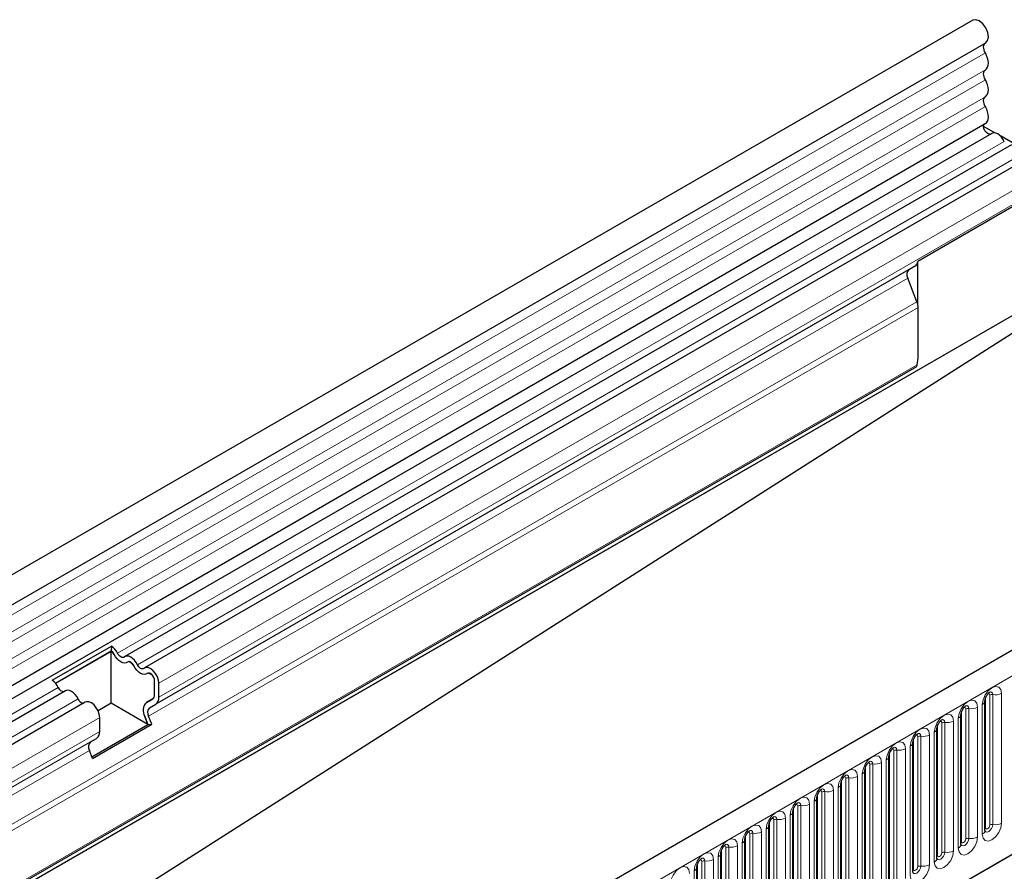
# Model space of a CAD drawing. Units: millimetres. Extents: x 0 to 1506, y 0 to 1228.
# Drawn here: x 154 to 186, y 105 to 132 of the extents above; entities that cross this region are included whole.
import ezdxf

# ---------------------------------------------------------------- set-up
doc = ezdxf.new("R2010")
doc.units = ezdxf.units.MM

msp = doc.modelspace()

# ---------------------------------------------------------------- linework, layer by layer
at = {"color": 7, "linetype": 'Continuous', "lineweight": 25}
for p, q in [((185.346, 132.3751), (44.2075, 50.8975)), ((44.6324, 50.1614), (185.7709, 131.6389)), ((44.6202, 47.5187), (185.7587, 128.9962)), ((186.0751, 128.6916), (185.7035, 128.9061)), ((185.9665, 128.6769), (44.8279, 47.1993)), ((186.7215, 128.3185), (186.2502, 128.5906)), ((186.6128, 128.3037), (157.6214, 111.5674)), ((187.2592, 127.9306), (158.2678, 111.1942)), ((187.7257, 126.8992), (183.5538, 124.4908)), ((183.4573, 124.3391), (158.6379, 110.0111)), ((183.2553, 124.2224), (183.3882, 124.2991)), ((183.3882, 124.2991), (183.4573, 124.3391)), ((183.5538, 123.0609), (183.5538, 124.4908)), ((183.523, 123.1694), (183.2216, 123.9462)), ((46.4458, 41.7931), (187.8672, 123.4339)), ((46.4458, 41.7931), (187.8742, 123.4298)), ((183.5609, 121.3909), (183.5609, 122.9842)), ((46.4458, 32.8062), (187.8742, 122.9318)), ((203.8368, 121.7005), (62.6983, 40.223)), ((183.5066, 121.0455), (50.8063, 44.4393)), ((183.5048, 121.0444), (183.5301, 121.1114)), ((67.4848, 36.3224), (200.0764, 112.8659)), ((155.2483, 110.7937), (157.1858, 111.9122)), ((155.3548, 110.7007), (157.1784, 111.7534)), ((157.1773, 111.738), (155.3633, 110.6908)), ((157.2316, 111.7066), (157.1773, 111.738)), ((157.1773, 110.0395), (157.1773, 111.738)), ((157.1858, 111.9122), (157.1784, 111.7534)), ((157.878, 111.3334), (157.7572, 111.4032)), ((158.5244, 110.9603), (158.4036, 111.03)), ((158.6, 110.3217), (158.6, 110.7759)), ((158.6, 110.3217), (158.6, 110.7759)), ((155.684, 110.4489), (86.9108, 70.7469)), ((158.7414, 110.24), (158.7414, 110.6942)), ((158.3359, 110.0677), (158.5379, 110.1843)), ((158.5379, 110.1843), (158.3359, 110.0677)), ((185.7479, 105.8786), (185.7479, 110.1246)), ((156.3303, 110.0757), (87.5571, 70.3738)), ((157.1773, 110.0395), (156.7514, 109.7937)), ((158.3817, 109.3442), (157.1773, 110.0395)), ((158.4359, 109.8945), (158.6379, 110.0111)), ((156.804, 109.1215), (156.804, 109.5757)), ((158.3817, 109.3442), (158.2797, 109.6073)), ((158.2797, 109.6073), (158.3817, 109.3442)), ((158.5042, 109.3552), (158.4022, 109.6182)), ((184.963, 105.4255), (184.963, 109.6715)), ((156.5478, 108.2855), (158.3817, 109.3442)), ((156.5478, 108.2855), (158.3817, 109.3442)), ((156.5668, 108.2367), (158.5042, 109.3552)), ((158.3817, 109.3442), (158.5042, 109.3552)), ((184.1781, 104.9724), (184.1781, 109.2184)), ((156.4984, 108.776), (156.7004, 108.8926)), ((156.5668, 108.2367), (156.4647, 108.4997)), ((183.3932, 104.5193), (183.3932, 108.7653)), ((182.6083, 104.0661), (182.6083, 108.3122)), ((181.8234, 103.613), (181.8234, 107.8591)), ((181.0385, 103.1599), (181.0385, 107.4059)), ((180.2536, 102.7068), (180.2536, 106.9528)), ((179.4688, 102.2537), (179.4688, 106.4997)), ((178.6839, 101.8006), (178.6839, 106.0466)), ((177.899, 101.3475), (177.899, 105.5935)), ((177.1141, 100.8944), (177.1141, 105.1404)), ((176.3292, 100.4413), (176.3292, 104.6873))]:
    msp.add_line(p, q, dxfattribs=at)
at = {"color": 8, "linetype": 'Continuous', "lineweight": 18}
for p, q in [((185.7609, 131.3085), (44.6224, 49.831)), ((185.7609, 130.7548), (44.6224, 49.2772)), ((185.7609, 130.4299), (44.6224, 48.9523)), ((185.7609, 129.8761), (44.6224, 48.3986)), ((185.7609, 129.5512), (44.6224, 48.0737)), ((186.3795, 128.4117), (157.3881, 111.6753)), ((187.0259, 128.0386), (158.0345, 111.3022)), ((187.7328, 127.4306), (158.7414, 110.6942)), ((187.7328, 126.9764), (158.7414, 110.24)), ((183.2216, 123.9462), (158.4022, 109.6182)), ((183.2553, 124.2224), (158.4359, 109.8945)), ((183.523, 123.1694), (50.7592, 46.5265)), ((183.5609, 122.9842), (50.7662, 46.3235)), ((183.5301, 121.1114), (50.797, 44.4863)), ((63.2113, 39.6814), (204.3498, 121.159)), ((67.4848, 36.3224), (200.0764, 112.8659)), ((155.4506, 110.5569), (86.6774, 70.8549)), ((156.097, 110.1837), (87.3238, 70.4818)), ((185.7635, 105.9792), (185.7635, 110.2252)), ((185.9049, 106.0608), (185.9049, 110.3068)), ((186.0015, 110.3218), (186.0015, 106.0757)), ((186.2913, 106.1206), (186.2913, 110.3666)), ((185.1201, 105.6077), (185.1201, 109.8537)), ((185.2166, 109.8686), (185.2166, 105.6226)), ((185.5064, 105.6675), (185.5064, 109.9135)), ((185.66, 110.0021), (185.66, 105.7561)), ((156.804, 109.5757), (88.0308, 69.8738)), ((184.7215, 105.2144), (184.7215, 109.4604)), ((184.8751, 109.549), (184.8751, 105.303)), ((184.9786, 105.5261), (184.9786, 109.7721)), ((184.1937, 105.0729), (184.1937, 109.319)), ((184.3352, 105.1546), (184.3352, 109.4006)), ((184.4318, 109.4155), (184.4318, 105.1695)), ((156.7004, 108.8926), (87.9272, 69.1907)), ((156.804, 109.1215), (88.0308, 69.4196)), ((183.4089, 104.6198), (183.4089, 108.8659)), ((183.5503, 104.7015), (183.5503, 108.9475)), ((183.6469, 108.9624), (183.6469, 104.7164)), ((183.9366, 104.7612), (183.9366, 109.0073)), ((184.0902, 109.0959), (184.0902, 104.8499)), ((156.4647, 108.4997), (87.6915, 68.7978)), ((156.4984, 108.776), (87.7252, 69.0741)), ((182.7654, 104.2484), (182.7654, 108.4944)), ((182.862, 108.5093), (182.862, 104.2633)), ((183.1518, 104.3081), (183.1518, 108.5542)), ((183.3053, 108.6428), (183.3053, 104.3968)), ((182.5204, 108.1897), (182.5204, 103.9437)), ((182.624, 104.1667), (182.624, 108.4127)), ((181.8391, 103.7136), (181.8391, 107.9596)), ((181.9805, 103.7953), (181.9805, 108.0413)), ((182.0771, 108.0562), (182.0771, 103.8102)), ((182.3669, 103.855), (182.3669, 108.101)), ((181.1956, 103.3422), (181.1956, 107.5882)), ((181.2922, 107.6031), (181.2922, 103.3571)), ((181.582, 103.4019), (181.582, 107.6479)), ((181.7356, 107.7366), (181.7356, 103.4906)), ((180.9507, 107.2835), (180.9507, 103.0375)), ((181.0542, 103.2605), (181.0542, 107.5065)), ((180.2693, 102.8074), (180.2693, 107.0534)), ((180.4107, 102.8891), (180.4107, 107.1351)), ((180.5073, 107.15), (180.5073, 102.904)), ((180.7971, 102.9488), (180.7971, 107.1948)), ((179.4844, 102.3543), (179.4844, 106.6003)), ((179.6258, 102.436), (179.6258, 106.682)), ((179.7224, 106.6969), (179.7224, 102.4509)), ((180.0122, 102.4957), (180.0122, 106.7417)), ((180.1658, 106.8304), (180.1658, 102.5844)), ((178.9375, 106.2438), (178.9375, 101.9978)), ((179.2273, 102.0426), (179.2273, 106.2886)), ((179.3809, 106.3773), (179.3809, 102.1313)), ((178.596, 105.9242), (178.596, 101.6782)), ((178.6995, 101.9012), (178.6995, 106.1472)), ((178.8409, 101.9828), (178.8409, 106.2289)), ((177.9146, 101.4481), (177.9146, 105.6941)), ((178.0561, 101.5297), (178.0561, 105.7757)), ((178.1527, 105.7907), (178.1527, 101.5447)), ((178.4424, 101.5895), (178.4424, 105.8355)), ((177.2712, 101.0766), (177.2712, 105.3226)), ((177.3678, 105.3376), (177.3678, 101.0916)), ((177.6575, 101.1364), (177.6575, 105.3824)), ((177.8111, 105.4711), (177.8111, 101.225)), ((177.0262, 105.018), (177.0262, 100.7719)), ((177.1297, 100.995), (177.1297, 105.241)), ((176.3449, 100.5419), (176.3449, 104.7879)), ((176.4863, 100.6235), (176.4863, 104.8695)), ((176.5829, 104.8845), (176.5829, 100.6385)), ((176.8727, 100.6833), (176.8727, 104.9293)), ((176.2413, 104.5648), (176.2413, 100.3188))]:
    msp.add_line(p, q, dxfattribs=at)
at = {"color": 7, "linetype": 'Continuous', "lineweight": 25, "flags": 128}
for points in [[(185.7709, 131.6389), (185.8335, 131.7084), (185.8589, 131.8268), (185.838, 131.9729), (185.774, 132.1243), (185.6768, 132.2576), (185.5614, 132.3523), (185.4455, 132.3938), (185.347, 132.3757), (185.346, 132.3751)], [(185.7609, 131.3085), (185.736, 131.3586), (185.7177, 131.4099), (185.7067, 131.4604), (185.7034, 131.508), (185.708, 131.5509), (185.7203, 131.5875), (185.7398, 131.6162), (185.7569, 131.6308)], [(185.7609, 130.7548), (185.8026, 130.7903), (185.8335, 130.8402), (185.8526, 130.9025), (185.859, 130.975), (185.8526, 131.0549), (185.8335, 131.1393), (185.8026, 131.2249), (185.7609, 131.3085)], [(185.7609, 130.4299), (185.7365, 130.4789), (185.7184, 130.5291), (185.7072, 130.5786), (185.7034, 130.6255), (185.7072, 130.6681), (185.7184, 130.7046), (185.7365, 130.7339), (185.7609, 130.7548)], [(185.7609, 129.8761), (185.8026, 129.9117), (185.8335, 129.9615), (185.8526, 130.0239), (185.859, 130.0964), (185.8526, 130.1763), (185.8335, 130.2607), (185.8026, 130.3462), (185.7609, 130.4299)], [(185.7609, 129.5512), (185.7365, 129.6003), (185.7184, 129.6505), (185.7072, 129.7), (185.7034, 129.7469), (185.7072, 129.7894), (185.7184, 129.826), (185.7365, 129.8553), (185.7609, 129.8761)], [(185.7587, 128.9962), (185.7934, 129.023), (185.828, 129.0714), (185.8501, 129.1336), (185.8589, 129.2072), (185.8538, 129.2891), (185.8352, 129.3761), (185.8039, 129.4647), (185.7609, 129.5512)], [(185.9151, 128.6472), (185.9029, 128.6459), (185.8493, 128.6591), (185.7941, 128.6995), (185.7465, 128.7604), (185.7145, 128.8314), (185.7034, 128.9009), (185.7151, 128.957), (185.7355, 128.9828)], [(186.3795, 128.4117), (186.3356, 128.4878), (186.283, 128.5563), (186.2243, 128.6138), (186.1626, 128.6574), (186.1009, 128.685), (186.0423, 128.6952), (185.9897, 128.6874), (185.9665, 128.6769)], [(157.7113, 111.3869), (157.6674, 111.3616), (157.6148, 111.3538), (157.5562, 111.364), (157.4944, 111.3916), (157.4327, 111.4352), (157.3741, 111.4927), (157.3215, 111.5612), (157.2776, 111.6373)], [(157.7113, 111.3869), (157.6674, 111.3616), (157.6148, 111.3538), (157.5562, 111.364), (157.4944, 111.3916), (157.4327, 111.4352), (157.3741, 111.4927), (157.3215, 111.5612), (157.2776, 111.6373)], [(157.6008, 111.5526), (157.5792, 111.5402), (157.5534, 111.5363), (157.5247, 111.5413), (157.4944, 111.5549), (157.4642, 111.5763), (157.4354, 111.6045), (157.4097, 111.638), (157.3881, 111.6753)], [(158.0345, 111.3022), (157.9905, 111.3783), (157.938, 111.4468), (157.8793, 111.5043), (157.8176, 111.5479), (157.7559, 111.5755), (157.6973, 111.5857), (157.6447, 111.5779), (157.6008, 111.5526)], [(157.9239, 111.2641), (157.9024, 111.3014), (157.8766, 111.335), (157.8479, 111.3632), (157.8176, 111.3846), (157.7874, 111.3982), (157.7586, 111.4031), (157.7328, 111.3993), (157.7113, 111.3869)], [(158.3577, 111.0138), (158.3137, 110.9884), (158.2611, 110.9806), (158.2025, 110.9908), (158.1408, 111.0184), (158.0791, 111.0621), (158.0205, 111.1196), (157.9679, 111.1881), (157.9239, 111.2641)], [(158.3577, 111.0138), (158.3137, 110.9884), (158.2611, 110.9806), (158.2025, 110.9908), (158.1408, 111.0184), (158.0791, 111.0621), (158.0205, 111.1196), (157.9679, 111.1881), (157.9239, 111.2641)], [(158.2471, 111.1794), (158.2256, 111.167), (158.1998, 111.1632), (158.1711, 111.1682), (158.1408, 111.1817), (158.1105, 111.2031), (158.0818, 111.2313), (158.056, 111.2649), (158.0345, 111.3022)], [(158.7414, 110.6942), (158.7283, 110.7991), (158.6903, 110.9091), (158.6309, 111.014), (158.5557, 111.1039), (158.4718, 111.1701), (158.3872, 111.2066), (158.3099, 111.2098), (158.2471, 111.1794)], [(158.6, 110.7759), (158.5936, 110.8273), (158.5749, 110.8812), (158.5458, 110.9327), (158.5089, 110.9767), (158.4678, 111.0092), (158.4264, 111.0271), (158.3884, 111.0286), (158.3577, 111.0138)], [(156.097, 110.1837), (156.0531, 110.2598), (156.0005, 110.3283), (155.9419, 110.3858), (155.8801, 110.4295), (155.8184, 110.4571), (155.7598, 110.4672), (155.7072, 110.4594), (155.684, 110.4489)], [(156.804, 109.5757), (156.7909, 109.6806), (156.7528, 109.7907), (156.6934, 109.8956), (156.6182, 109.9854), (156.5344, 110.0517), (156.4498, 110.0881), (156.3724, 110.0913), (156.3303, 110.0757)]]:
    msp.add_lwpolyline(points, dxfattribs=at)
at = {"color": 8, "linetype": 'Continuous', "lineweight": 18, "flags": 128}
for points in [[(186.2913, 110.3666), (186.2673, 110.4922), (186.1989, 110.571), (186.0965, 110.5909), (185.9757, 110.5489), (185.8549, 110.4514), (185.7524, 110.3132), (185.684, 110.1555), (185.66, 110.0021)], [(185.5064, 109.9135), (185.4824, 110.0391), (185.414, 110.1178), (185.3116, 110.1377), (185.1908, 110.0958), (185.07, 109.9983), (184.9676, 109.8601), (184.8991, 109.7024), (184.8751, 109.549)], [(185.8483, 110.3541), (185.8613, 110.3571), (185.8842, 110.3526), (185.8996, 110.335), (185.9049, 110.3068)], [(185.9155, 110.4149), (185.9201, 110.4155), (185.9629, 110.4072), (185.9915, 110.3743), (186.0015, 110.3218)], [(185.0634, 109.901), (185.0764, 109.9039), (185.0993, 109.8995), (185.1147, 109.8818), (185.1201, 109.8537)], [(185.1306, 109.9618), (185.1352, 109.9624), (185.178, 109.9541), (185.2066, 109.9212), (185.2166, 109.8686)], [(184.7215, 109.4604), (184.6975, 109.586), (184.6291, 109.6647), (184.5267, 109.6846), (184.4059, 109.6427), (184.2851, 109.5452), (184.1827, 109.407), (184.1142, 109.2493), (184.0902, 109.0959)], [(184.3457, 109.5087), (184.3503, 109.5093), (184.3931, 109.501), (184.4217, 109.4681), (184.4318, 109.4155)], [(183.9366, 109.0073), (183.9126, 109.1329), (183.8442, 109.2116), (183.7418, 109.2315), (183.621, 109.1895), (183.5002, 109.0921), (183.3978, 108.9539), (183.3294, 108.7962), (183.3053, 108.6428)], [(184.2785, 109.4479), (184.2915, 109.4508), (184.3145, 109.4464), (184.3298, 109.4287), (184.3352, 109.4006)], [(183.4937, 108.9948), (183.5066, 108.9977), (183.5296, 108.9933), (183.5449, 108.9756), (183.5503, 108.9475)], [(183.5608, 109.0556), (183.5654, 109.0562), (183.6082, 109.0479), (183.6368, 109.0149), (183.6469, 108.9624)], [(183.1518, 108.5542), (183.1277, 108.6798), (183.0593, 108.7585), (182.9569, 108.7784), (182.8361, 108.7364), (182.7153, 108.639), (182.6129, 108.5008), (182.5445, 108.3431), (182.5204, 108.1897)], [(182.7088, 108.5417), (182.7217, 108.5446), (182.7447, 108.5402), (182.76, 108.5225), (182.7654, 108.4944)], [(182.776, 108.6025), (182.7805, 108.6031), (182.8233, 108.5948), (182.8519, 108.5618), (182.862, 108.5093)], [(182.3669, 108.101), (182.3428, 108.2267), (182.2744, 108.3054), (182.172, 108.3253), (182.0512, 108.2833), (181.9304, 108.1859), (181.828, 108.0477), (181.7596, 107.89), (181.7356, 107.7366)], [(181.582, 107.6479), (181.558, 107.7736), (181.4895, 107.8523), (181.3871, 107.8722), (181.2663, 107.8302), (181.1455, 107.7327), (181.0431, 107.5946), (180.9747, 107.4369), (180.9507, 107.2835)], [(181.9239, 108.0886), (181.9369, 108.0915), (181.9598, 108.0871), (181.9751, 108.0694), (181.9805, 108.0413)], [(181.9911, 108.1494), (181.9956, 108.15), (182.0384, 108.1417), (182.067, 108.1087), (182.0771, 108.0562)], [(181.139, 107.6355), (181.152, 107.6384), (181.1749, 107.634), (181.1902, 107.6163), (181.1956, 107.5882)], [(181.2062, 107.6963), (181.2108, 107.6969), (181.2536, 107.6885), (181.2822, 107.6556), (181.2922, 107.6031)], [(180.7971, 107.1948), (180.7731, 107.3205), (180.7046, 107.3992), (180.6022, 107.4191), (180.4814, 107.3771), (180.3606, 107.2796), (180.2582, 107.1415), (180.1898, 106.9837), (180.1658, 106.8304)], [(180.4213, 107.2432), (180.4259, 107.2438), (180.4687, 107.2354), (180.4973, 107.2025), (180.5073, 107.15)], [(180.0122, 106.7417), (179.9882, 106.8673), (179.9198, 106.9461), (179.8173, 106.966), (179.6965, 106.924), (179.5757, 106.8265), (179.4733, 106.6884), (179.4049, 106.5306), (179.3809, 106.3773)], [(180.3541, 107.1824), (180.3671, 107.1853), (180.39, 107.1809), (180.4053, 107.1632), (180.4107, 107.1351)], [(179.5692, 106.7293), (179.5822, 106.7322), (179.6051, 106.7277), (179.6205, 106.7101), (179.6258, 106.682)], [(179.6364, 106.7901), (179.641, 106.7907), (179.6838, 106.7823), (179.7124, 106.7494), (179.7224, 106.6969)], [(179.2273, 106.2886), (179.2033, 106.4142), (179.1349, 106.493), (179.0325, 106.5129), (178.9117, 106.4709), (178.7909, 106.3734), (178.6885, 106.2353), (178.62, 106.0775), (178.596, 105.9242)], [(178.7843, 106.2762), (178.7973, 106.2791), (178.8202, 106.2746), (178.8356, 106.257), (178.8409, 106.2289)], [(178.8515, 106.337), (178.8561, 106.3375), (178.8989, 106.3292), (178.9275, 106.2963), (178.9375, 106.2438)], [(178.4424, 105.8355), (178.4184, 105.9611), (178.35, 106.0399), (178.2476, 106.0598), (178.1268, 106.0178), (178.006, 105.9203), (177.9036, 105.7822), (177.8351, 105.6244), (177.8111, 105.4711)], [(185.66, 105.7561), (185.684, 105.6305), (185.7524, 105.5517), (185.8549, 105.5318), (185.9757, 105.5738), (186.0965, 105.6713), (186.1989, 105.8094), (186.2673, 105.9672), (186.2913, 106.1206)], [(186.0015, 106.0757), (185.9915, 106.0116), (185.9629, 105.9457), (185.9201, 105.888), (185.8696, 105.8472), (185.8191, 105.8297), (185.7763, 105.838), (185.7477, 105.8709), (185.7463, 105.8742)], [(185.7479, 105.9674), (185.7549, 105.9735), (185.7635, 105.9792)], [(185.7635, 105.9792), (185.7689, 105.951), (185.7842, 105.9334), (185.8072, 105.9289), (185.8342, 105.9383), (185.8613, 105.9602), (185.8842, 105.9911), (185.8996, 106.0264), (185.9049, 106.0608)], [(177.6575, 105.3824), (177.6335, 105.508), (177.5651, 105.5868), (177.4627, 105.6067), (177.3419, 105.5647), (177.2211, 105.4672), (177.1187, 105.3291), (177.0502, 105.1713), (177.0262, 105.018)], [(177.9994, 105.8231), (178.0124, 105.826), (178.0353, 105.8215), (178.0507, 105.8039), (178.0561, 105.7757)], [(178.0666, 105.8839), (178.0712, 105.8844), (178.114, 105.8761), (178.1426, 105.8432), (178.1527, 105.7907)], [(184.8751, 105.303), (184.8991, 105.1774), (184.9676, 105.0986), (185.07, 105.0787), (185.1908, 105.1207), (185.3116, 105.2182), (185.414, 105.3563), (185.4824, 105.5141), (185.5064, 105.6675)], [(185.2166, 105.6226), (185.2066, 105.5585), (185.178, 105.4926), (185.1352, 105.4348), (185.0847, 105.3941), (185.0342, 105.3765), (184.9914, 105.3849), (184.9628, 105.4178), (184.9614, 105.4211)], [(184.9786, 105.5261), (184.984, 105.4979), (184.9993, 105.4803), (185.0223, 105.4758), (185.0493, 105.4852), (185.0764, 105.5071), (185.0993, 105.538), (185.1147, 105.5733), (185.1201, 105.6077)], [(177.2145, 105.37), (177.2275, 105.3729), (177.2505, 105.3684), (177.2658, 105.3508), (177.2712, 105.3226)], [(177.2817, 105.4308), (177.2863, 105.4313), (177.3291, 105.423), (177.3577, 105.3901), (177.3678, 105.3376)], [(184.963, 105.5143), (184.97, 105.5204), (184.9786, 105.5261)], [(176.8727, 104.9293), (176.8486, 105.0549), (176.7802, 105.1337), (176.6778, 105.1536), (176.557, 105.1116), (176.4362, 105.0141), (176.3338, 104.876), (176.2654, 104.7182), (176.2413, 104.5648)], [(176.4969, 104.9777), (176.5014, 104.9782), (176.5442, 104.9699), (176.5728, 104.937), (176.5829, 104.8845)], [(184.0902, 104.8499), (184.1142, 104.7243), (184.1827, 104.6455), (184.2851, 104.6256), (184.4059, 104.6676), (184.5267, 104.7651), (184.6291, 104.9032), (184.6975, 105.061), (184.7215, 105.2144)], [(184.4318, 105.1695), (184.4217, 105.1054), (184.3931, 105.0395), (184.3503, 104.9817), (184.2998, 104.941), (184.2493, 104.9234), (184.2065, 104.9318), (184.1779, 104.9647), (184.1765, 104.968)], [(184.1781, 105.0612), (184.1851, 105.0673), (184.1937, 105.0729)], [(184.1937, 105.0729), (184.1991, 105.0448), (184.2145, 105.0272), (184.2374, 105.0227), (184.2645, 105.0321), (184.2915, 105.054), (184.3145, 105.0849), (184.3298, 105.1202), (184.3352, 105.1546)], [(176.0878, 104.4762), (176.0637, 104.6018), (175.9953, 104.6806), (175.8929, 104.7005), (175.7721, 104.6585), (175.6513, 104.561), (175.5489, 104.4229), (175.4805, 104.2651), (175.4564, 104.1117)], [(176.4297, 104.9169), (176.4426, 104.9198), (176.4656, 104.9153), (176.4809, 104.8977), (176.4863, 104.8695)], [(183.3053, 104.3968), (183.3294, 104.2712), (183.3978, 104.1924), (183.5002, 104.1725), (183.621, 104.2145), (183.7418, 104.312), (183.8442, 104.4501), (183.9126, 104.6079), (183.9366, 104.7612)], [(183.6469, 104.7164), (183.6368, 104.6523), (183.6082, 104.5864), (183.5654, 104.5286), (183.5149, 104.4879), (183.4644, 104.4703), (183.4216, 104.4786), (183.393, 104.5116), (183.3916, 104.5149)], [(183.4089, 104.6198), (183.4142, 104.5917), (183.4296, 104.5741), (183.4525, 104.5696), (183.4796, 104.579), (183.5066, 104.6008), (183.5296, 104.6318), (183.5449, 104.6671), (183.5503, 104.7015)], [(183.3932, 104.6081), (183.4002, 104.6142), (183.4089, 104.6198)]]:
    msp.add_lwpolyline(points, dxfattribs=at)
at = {"color": 7, "linetype": 'Continuous', "lineweight": 25}
for centre, radius, start, end in [((183.3404, 124.52), 0.2154, 302.88078, 352.22228), ((183.4136, 124.0629), 0.2247, 134.78519, 211.29882), ((183.0402, 122.9742), 0.5208, 1.10815, 22.02116), ((182.1994, 121.3996), 1.3615, 347.78227, 359.63372), ((157.0133, 111.512), 0.2925, 25.3635, 55.63302), ((156.849, 111.4198), 0.5966, 25.3635, 55.63302), ((156.9848, 111.4931), 0.3264, 26.22481, 40.85714), ((157.7554, 111.3352), 0.068, 88.49945, 130.47978), ((157.6312, 111.1199), 0.3264, 26.22481, 40.85714), ((154.9116, 110.3013), 0.5966, 25.3635, 55.63302), ((158.4018, 110.962), 0.068, 88.49945, 130.47978), ((158.3025, 110.7615), 0.2979, 2.75507, 41.84575), ((155.6482, 110.629), 0.2104, 200.06588, 265.7488), ((156.2946, 110.2559), 0.2104, 200.06588, 265.7488), ((158.4498, 110.3069), 0.1509, 305.69804, 5.62038), ((158.4498, 110.3069), 0.1509, 305.69804, 5.62038), ((158.4911, 110.2154), 0.2515, 305.69804, 5.62038), ((158.5997, 109.8018), 0.3745, 134.78519, 211.29882), ((158.5997, 109.8018), 0.3745, 134.78519, 211.29882), ((158.5942, 109.735), 0.2247, 134.78519, 211.29882), ((156.5536, 109.0969), 0.2515, 305.69804, 5.62038), ((156.6567, 108.6165), 0.2247, 134.78519, 211.29882)]:
    msp.add_arc(centre, radius, start, end, dxfattribs=at)
at = {"color": 8, "linetype": 'Continuous', "lineweight": 18}
for centre, radius, start, end in [((185.6055, 110.1337), 0.1424, 292.48046, 357.42838), ((185.9755, 110.1705), 0.1535, 80.2289, 117.35717), ((186.0797, 110.7756), 0.4605, 260.2289, 297.35717), ((185.1906, 109.7174), 0.1535, 80.2289, 117.35717), ((185.2948, 110.3225), 0.4605, 260.2289, 297.35717), ((184.5099, 109.8694), 0.4605, 260.2289, 297.35717), ((184.8206, 109.6806), 0.1424, 292.48046, 357.42838), ((184.0358, 109.2275), 0.1424, 292.48046, 357.42838), ((184.4057, 109.2643), 0.1535, 80.2289, 117.35717), ((183.6208, 108.8112), 0.1535, 80.2289, 117.35717), ((183.725, 109.4163), 0.4605, 260.2289, 297.35717), ((182.8359, 108.3581), 0.1535, 80.2289, 117.35717), ((182.9401, 108.9632), 0.4605, 260.2289, 297.35717), ((183.2509, 108.7744), 0.1424, 292.48046, 357.42838), ((182.466, 108.3213), 0.1424, 292.48046, 357.42838), ((181.6811, 107.8682), 0.1424, 292.48046, 357.42838), ((182.051, 107.9049), 0.1535, 80.2289, 117.35717), ((182.1552, 108.5101), 0.4605, 260.2289, 297.35717), ((181.2662, 107.4518), 0.1535, 80.2289, 117.35717), ((181.3704, 108.057), 0.4605, 260.2289, 297.35717), ((180.8962, 107.4151), 0.1424, 292.48046, 357.42838), ((180.1113, 106.962), 0.1424, 292.48046, 357.42838), ((180.4813, 106.9987), 0.1535, 80.2289, 117.35717), ((180.5855, 107.6038), 0.4605, 260.2289, 297.35717), ((179.6964, 106.5456), 0.1535, 80.2289, 117.35717), ((179.8006, 107.1507), 0.4605, 260.2289, 297.35717), ((178.9115, 106.0925), 0.1535, 80.2289, 117.35717), ((179.0157, 106.6976), 0.4605, 260.2289, 297.35717), ((179.3264, 106.5089), 0.1424, 292.48046, 357.42838), ((178.5415, 106.0558), 0.1424, 292.48046, 357.42838), ((185.9755, 105.9245), 0.1535, 80.2289, 117.35717), ((186.0797, 106.5296), 0.4605, 260.2289, 297.35717), ((177.7566, 105.6027), 0.1424, 292.48046, 357.42838), ((178.1266, 105.6394), 0.1535, 80.2289, 117.35717), ((178.2308, 106.2445), 0.4605, 260.2289, 297.35717), ((185.1906, 105.4714), 0.1535, 80.2289, 117.35717), ((185.2948, 106.0765), 0.4605, 260.2289, 297.35717), ((185.5971, 105.894), 0.1516, 294.52506, 354.1548), ((177.3417, 105.1863), 0.1535, 80.2289, 117.35717), ((177.4459, 105.7914), 0.4605, 260.2289, 297.35717), ((184.8122, 105.4409), 0.1516, 294.52506, 354.1548), ((176.9718, 105.1496), 0.1424, 292.48046, 357.42838), ((184.0273, 104.9878), 0.1516, 294.52506, 354.1548), ((184.4057, 105.0183), 0.1535, 80.2289, 117.35717), ((184.5099, 105.6234), 0.4605, 260.2289, 297.35717), ((176.1869, 104.6965), 0.1424, 292.48046, 357.42838), ((176.5568, 104.7332), 0.1535, 80.2289, 117.35717), ((176.661, 105.3383), 0.4605, 260.2289, 297.35717), ((183.6208, 104.5651), 0.1535, 80.2289, 117.35717), ((183.725, 105.1703), 0.4605, 260.2289, 297.35717)]:
    msp.add_arc(centre, radius, start, end, dxfattribs=at)
at = {"color": 7, "linetype": 'Continuous', "lineweight": 25}
msp.add_ellipse((183.5296, 124.3808), major_axis=(0.2, 0.1155), ratio=0.0000704, start_param=1.8451108, end_param=2.3561539, dxfattribs=at)
for points, knots in [([(185.7479, 110.1246), (185.7482, 110.1329), (185.7489, 110.1503), (185.7592, 110.1962), (185.7807, 110.2518), (185.8141, 110.3116), (185.8538, 110.3624), (185.8898, 110.3963), (185.9177, 110.4145), (185.9214, 110.4157), (185.9234, 110.4164)], [0, 0, 0, 0, 0.1088923, 0.2265392, 0.3558497, 0.4961438, 0.6408069, 0.7634905, 0.8767481, 1, 1, 1, 1]), ([(184.963, 109.6715), (184.9633, 109.6798), (184.964, 109.6972), (184.9743, 109.7431), (184.9958, 109.7987), (185.0292, 109.8585), (185.0689, 109.9093), (185.1049, 109.9432), (185.1328, 109.9614), (185.1365, 109.9626), (185.1385, 109.9633)], [0, 0, 0, 0, 0.1088923, 0.2265392, 0.3558497, 0.4961438, 0.6408069, 0.7634905, 0.8767481, 1, 1, 1, 1]), ([(184.1781, 109.2184), (184.1784, 109.2267), (184.1792, 109.2441), (184.1894, 109.2899), (184.2109, 109.3456), (184.2443, 109.4054), (184.284, 109.4562), (184.32, 109.4901), (184.3479, 109.5083), (184.3516, 109.5095), (184.3536, 109.5102)], [0, 0, 0, 0, 0.1088923, 0.2265392, 0.3558497, 0.4961438, 0.6408069, 0.7634905, 0.8767481, 1, 1, 1, 1]), ([(183.3932, 108.7653), (183.3935, 108.7736), (183.3943, 108.791), (183.4046, 108.8368), (183.426, 108.8925), (183.4594, 108.9523), (183.4991, 109.0031), (183.5351, 109.037), (183.563, 109.0552), (183.5668, 109.0564), (183.5687, 109.0571)], [0, 0, 0, 0, 0.1088923, 0.2265392, 0.3558497, 0.4961438, 0.6408069, 0.7634905, 0.8767481, 1, 1, 1, 1]), ([(182.6083, 108.3122), (182.6087, 108.3205), (182.6094, 108.3379), (182.6197, 108.3837), (182.6411, 108.4394), (182.6745, 108.4992), (182.7142, 108.55), (182.7502, 108.5839), (182.7781, 108.6021), (182.7819, 108.6033), (182.7838, 108.604)], [0, 0, 0, 0, 0.1088923, 0.2265392, 0.3558497, 0.4961438, 0.6408069, 0.7634905, 0.8767481, 1, 1, 1, 1]), ([(181.8234, 107.8591), (181.8238, 107.8674), (181.8245, 107.8848), (181.8348, 107.9306), (181.8562, 107.9863), (181.8896, 108.0461), (181.9293, 108.0968), (181.9654, 108.1308), (181.9932, 108.149), (181.997, 108.1502), (181.9989, 108.1509)], [0, 0, 0, 0, 0.1088923, 0.2265392, 0.3558497, 0.4961438, 0.6408069, 0.7634905, 0.8767481, 1, 1, 1, 1]), ([(181.0385, 107.4059), (181.0389, 107.4143), (181.0396, 107.4317), (181.0499, 107.4775), (181.0713, 107.5332), (181.1047, 107.593), (181.1445, 107.6437), (181.1805, 107.6777), (181.2083, 107.6959), (181.2121, 107.6971), (181.2141, 107.6978)], [0, 0, 0, 0, 0.1088923, 0.2265392, 0.3558497, 0.4961438, 0.6408069, 0.7634905, 0.8767481, 1, 1, 1, 1]), ([(180.2536, 106.9528), (180.254, 106.9612), (180.2547, 106.9786), (180.265, 107.0244), (180.2864, 107.0801), (180.3199, 107.1398), (180.3596, 107.1906), (180.3956, 107.2246), (180.4234, 107.2427), (180.4272, 107.244), (180.4292, 107.2446)], [0, 0, 0, 0, 0.1088923, 0.2265392, 0.3558497, 0.4961438, 0.6408069, 0.7634905, 0.8767481, 1, 1, 1, 1]), ([(179.4688, 106.4997), (179.4691, 106.5081), (179.4698, 106.5254), (179.4801, 106.5713), (179.5016, 106.627), (179.535, 106.6867), (179.5747, 106.7375), (179.6107, 106.7715), (179.6386, 106.7896), (179.6423, 106.7909), (179.6443, 106.7915)], [0, 0, 0, 0, 0.1088923, 0.2265392, 0.3558497, 0.4961438, 0.6408069, 0.7634905, 0.8767481, 1, 1, 1, 1]), ([(178.6839, 106.0466), (178.6842, 106.055), (178.6849, 106.0723), (178.6952, 106.1182), (178.7167, 106.1738), (178.7501, 106.2336), (178.7898, 106.2844), (178.8258, 106.3184), (178.8537, 106.3365), (178.8574, 106.3378), (178.8594, 106.3384)], [0, 0, 0, 0, 0.1088923, 0.2265392, 0.3558497, 0.4961438, 0.6408069, 0.7634905, 0.8767481, 1, 1, 1, 1]), ([(177.899, 105.5935), (177.8993, 105.6019), (177.9, 105.6192), (177.9103, 105.6651), (177.9318, 105.7207), (177.9652, 105.7805), (178.0049, 105.8313), (178.0409, 105.8653), (178.0688, 105.8834), (178.0725, 105.8847), (178.0745, 105.8853)], [0, 0, 0, 0, 0.1088923, 0.2265392, 0.3558497, 0.4961438, 0.6408069, 0.7634905, 0.8767481, 1, 1, 1, 1]), ([(185.7479, 105.8697), (185.7481, 105.8689), (185.7488, 105.8663), (185.7483, 105.8735), (185.7479, 105.8786)], [0, 0, 0, 0, 0.305113, 1, 1, 1, 1]), ([(177.1141, 105.1404), (177.1144, 105.1488), (177.1152, 105.1661), (177.1254, 105.212), (177.1469, 105.2676), (177.1803, 105.3274), (177.22, 105.3782), (177.256, 105.4122), (177.2839, 105.4303), (177.2877, 105.4316), (177.2896, 105.4322)], [0, 0, 0, 0, 0.1088923, 0.2265392, 0.3558497, 0.4961438, 0.6408069, 0.7634905, 0.8767481, 1, 1, 1, 1]), ([(184.963, 105.4166), (184.9632, 105.4158), (184.964, 105.4132), (184.9634, 105.4204), (184.963, 105.4255)], [0, 0, 0, 0, 0.305113, 1, 1, 1, 1]), ([(176.3292, 104.6873), (176.3295, 104.6957), (176.3303, 104.713), (176.3406, 104.7589), (176.362, 104.8145), (176.3954, 104.8743), (176.4351, 104.9251), (176.4711, 104.9591), (176.499, 104.9772), (176.5028, 104.9785), (176.5047, 104.9791)], [0, 0, 0, 0, 0.1088923, 0.2265392, 0.3558497, 0.4961438, 0.6408069, 0.7634905, 0.8767481, 1, 1, 1, 1]), ([(184.1781, 104.9635), (184.1783, 104.9627), (184.1791, 104.9601), (184.1785, 104.9673), (184.1781, 104.9724)], [0, 0, 0, 0, 0.305113, 1, 1, 1, 1])]:
    msp.add_open_spline(points, degree=3, knots=knots, dxfattribs=at)

doc.saveas('drawing.dxf')
